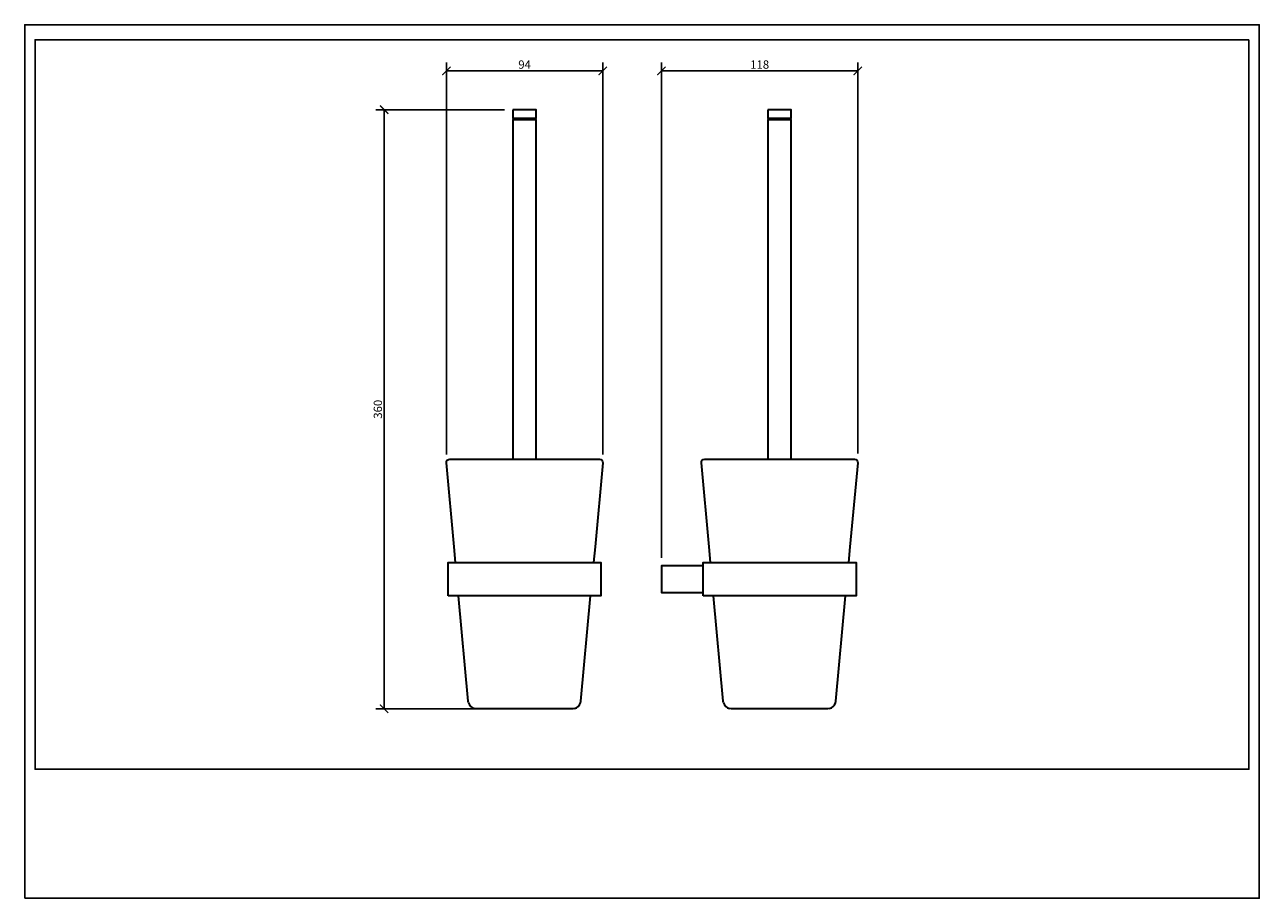
# Model space of a CAD drawing. Units: inches. Extents: x 0 to 742, y 0 to 525.
import ezdxf

# ---------------------------------------------------------------- set-up
doc = ezdxf.new("R2010")
doc.units = ezdxf.units.IN
doc.header["$MEASUREMENT"] = 0
doc.layers.get('Defpoints').update_dxf_attribs({"color": 251})
doc.layers.add('PDF_Geometry', color=7, linetype='Continuous')
doc.styles.add('Text_Std', font='arial.ttf')
doc.dimstyles.new('Dim_Std', dxfattribs={"dimscale": 2.5, "dimtxt": 2, "dimasz": 2, "dimexe": 2, "dimexo": 2, "dimgap": 0.5, "dimtad": 1, "dimdec": 0, "dimzin": 0, "dimdsep": 46, "dimtxsty": 'Text_Std', "dimblk": 'ARCHTICK', "dimcen": 0.09, "dimclrd": 256, "dimclre": 256, "dimclrt": 256, "dimadec": 0, "dimazin": 0, "dimtfac": 1, "dimtdec": 0, "dimtofl": 0, "dimtmove": 2, "dimatfit": 3, "dimldrblk": 'CLOSEDBLANK', "dimfxl": 1, "dimtolj": 1, "dimtzin": 0, "dimlwd": -1, "dimlwe": -1, "dimarcsym": 1})

# ---------------------------------------------------------------- blocks, each defined once
blk = doc.blocks.new('_ArchTick')
at = {"color": 0, "linetype": 'ByBlock', "const_width": 0.15}
blk.add_lwpolyline([(-0.5, -0.5), (0.5, 0.5)], dxfattribs=at)
blk = doc.blocks.new('*D28')
at = {"transparency": 16777216}
for p, q in [((253.64, 266.61), (253.64, 502.24)), ((347.64, 266.61), (347.64, 502.24)), ((347.64, 497.24), (253.64, 497.24))]:
    blk.add_line(p, q, dxfattribs=at)
at = {"layer": 'Defpoints', "color": 0, "transparency": 16777216}
for p in [(253.64, 497.24), (253.64, 261.61), (347.64, 261.61)]:
    blk.add_point(p, dxfattribs=at)
at = {"transparency": 16777216, "xscale": 5, "yscale": 5, "zscale": 5, "rotation": 180}
blk.add_blockref('_ArchTick', (253.64, 497.24), dxfattribs=at)
at = {"transparency": 16777216, "xscale": 5, "yscale": 5, "zscale": 5}
blk.add_blockref('_ArchTick', (347.64, 497.24), dxfattribs=at)
at = {"transparency": 16777216, "insert": (300.64, 501.04), "char_height": 5, "attachment_point": 5, "style": 'Text_Std'}
blk.add_mtext('\\A1;94', dxfattribs=at)
blk = doc.blocks.new('_ClosedBlank')
at = {"color": 0, "linetype": 'ByBlock', "lineweight": -2}
for p, q in [((-1, 0.17), (0, 0)), ((-1, 0.17), (-1, -0.17)), ((0, 0), (-1, -0.17))]:
    blk.add_line(p, q, dxfattribs=at)
blk = doc.blocks.new('*D29')
at = {"transparency": 16777216}
for p, q in [((288.62, 473.9), (211.21, 473.9)), ((216.21, 473.9), (216.21, 113.9)), ((274.38, 113.9), (211.21, 113.9))]:
    blk.add_line(p, q, dxfattribs=at)
at = {"layer": 'Defpoints', "color": 0, "transparency": 16777216}
for p in [(293.62, 473.9), (216.21, 113.9), (279.38, 113.9)]:
    blk.add_point(p, dxfattribs=at)
at = {"transparency": 16777216, "xscale": 5, "yscale": 5, "zscale": 5}
for p, rotation in [((216.21, 473.9), 90), ((216.21, 113.9), 270)]:
    blk.add_blockref('_ArchTick', p, dxfattribs=dict(at, rotation=rotation))
at = {"transparency": 16777216, "insert": (212.41, 293.9), "char_height": 5, "attachment_point": 5, "rotation": 90, "style": 'Text_Std'}
blk.add_mtext('\\A1;360', dxfattribs=at)
blk = doc.blocks.new('*D30')
at = {"transparency": 16777216}
for p, q in [((383, 204.7), (383, 502.24)), ((501.05, 267.3), (501.05, 502.24)), ((383, 497.24), (501.05, 497.24))]:
    blk.add_line(p, q, dxfattribs=at)
at = {"layer": 'Defpoints', "color": 0, "transparency": 16777216}
for p in [(501.05, 497.24), (501.05, 262.3), (383, 199.7)]:
    blk.add_point(p, dxfattribs=at)
at = {"transparency": 16777216, "xscale": 5, "yscale": 5, "zscale": 5, "rotation": 180}
blk.add_blockref('_ArchTick', (383, 497.24), dxfattribs=at)
at = {"transparency": 16777216, "xscale": 5, "yscale": 5, "zscale": 5}
blk.add_blockref('_ArchTick', (501.05, 497.24), dxfattribs=at)
at = {"transparency": 16777216, "insert": (442.02, 501.04), "char_height": 5, "attachment_point": 5, "style": 'Text_Std'}
blk.add_mtext('\\A1;118', dxfattribs=at)

msp = doc.modelspace()

# ---------------------------------------------------------------- linework, layer by layer
at = {"layer": 'Defpoints'}
for points in [[(0, 0), (742.5, 0), (742.5, 525), (0, 525)], [(736.25, 516), (6.25, 516), (6.25, 77.5), (736.25, 77.5)]]:
    msp.add_lwpolyline(points, close=True, dxfattribs=at)
at = {"layer": 'PDF_Geometry', "lineweight": 35}
for points in [[(293.62, 473.9), (293.62, 468.89), (307.66, 468.89), (307.66, 473.9)], [(446.95, 473.9), (446.95, 468.89), (460.99, 468.89), (460.99, 473.9)], [(254.62, 181.72), (254.62, 201.75), (346.58, 201.75), (346.58, 181.72)], [(408.03, 181.72), (408.03, 201.75), (499.99, 201.75), (499.99, 181.72)]]:
    msp.add_lwpolyline(points, close=True, dxfattribs=at)
for points in [[(307.66, 263.81), (307.66, 467.9), (293.62, 467.9), (293.62, 263.81)], [(294.61, 467.9), (294.61, 468.89)], [(306.59, 467.9), (306.59, 468.89)], [(460.99, 263.81), (460.99, 467.9), (446.95, 467.9), (446.95, 263.81)], [(447.94, 467.9), (447.94, 468.89)], [(460, 467.9), (460, 468.89)], [(259.1, 201.75), (258.27, 211.16), (253.64, 261.69), (253.71, 262.45), (254.09, 263.21), (254.78, 263.66), (255.61, 263.81), (345.67, 263.81), (346.5, 263.66), (347.18, 263.21), (347.56, 262.45), (347.64, 261.61), (343.01, 211.16), (342.18, 201.75)], [(412.43, 201.75), (411.6, 211.16), (406.97, 261.69), (407.05, 262.45), (407.5, 263.21), (408.11, 263.66), (408.94, 263.81), (499, 263.81), (499.83, 263.66), (500.52, 263.21), (500.9, 262.45), (500.97, 261.61), (496.34, 211.16), (495.51, 201.75)], [(408.03, 199.7), (383, 199.7), (383, 183.69), (408.03, 183.69)], [(266.91, 117.39), (266.69, 118.45), (260.92, 181.72)], [(334.29, 117.39), (334.51, 118.45), (340.36, 181.72)], [(420.25, 117.39), (420.1, 118.45), (414.25, 181.72)], [(487.69, 117.39), (487.85, 118.45), (493.69, 181.72)], [(330.57, 114.05), (329.58, 113.9), (271.69, 113.9), (270.63, 114.05)], [(483.9, 113.97), (482.91, 113.9), (425.03, 113.9), (423.96, 114.05)]]:
    msp.add_lwpolyline(points, dxfattribs=at)
for points in [[(266.91, 117.39), (267.69, 115.6), (268.67, 114.48), (270.63, 114.05)], [(330.57, 114.05), (332.39, 114.35), (333.75, 115.63), (334.29, 117.39)], [(420.25, 117.39), (421.02, 115.6), (422, 114.48), (423.96, 114.05)], [(483.9, 113.97), (485.75, 114.46), (487.05, 115.57), (487.69, 117.39)]]:
    msp.add_open_spline(points, degree=3, dxfattribs=at)

# ---------------------------------------------------------------- dimensions: what is measured, and where the dimension line sits
for base, p1, p2, picture, middle in [((253.64, 497.24), (347.64, 261.61), (253.64, 261.61), '*D28', (300.64, 501.04)), ((501.05, 497.24), (383, 199.7), (501.05, 262.3), '*D30', (442.02, 501.04))]:
    dim = msp.add_linear_dim(base=base, p1=p1, p2=p2, dimstyle='Dim_Std')
    dim.commit()
    dim.dimension.update_dxf_attribs({"geometry": picture, "text_midpoint": middle})
dim = msp.add_linear_dim(base=(216.21, 113.9), p1=(293.62, 473.9), p2=(279.38, 113.9), angle=90, dimstyle='Dim_Std')
dim.commit()
dim.dimension.update_dxf_attribs({"geometry": '*D29', "text_midpoint": (212.41, 293.9)})

doc.saveas('drawing.dxf')
